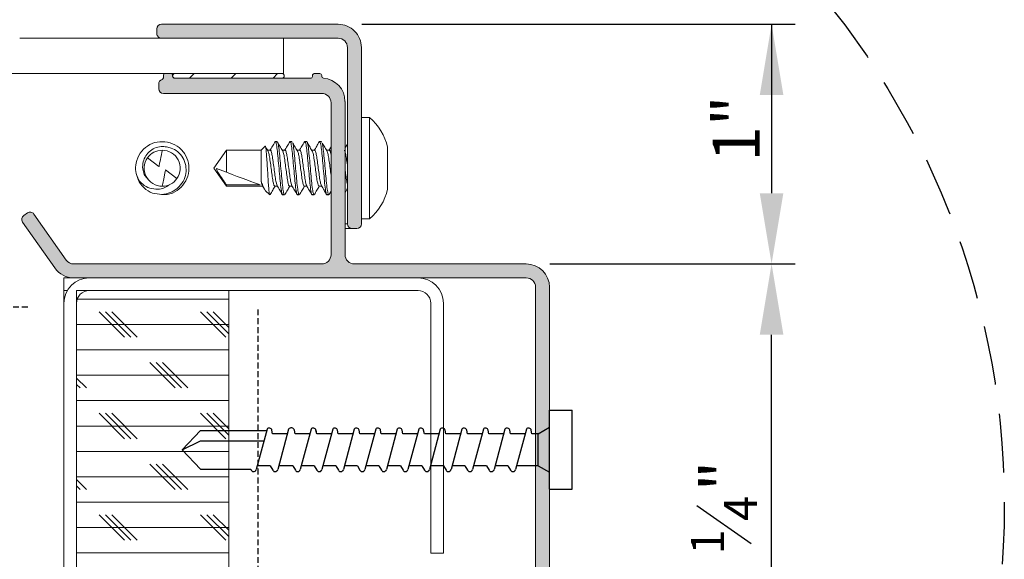
# Model space of a CAD drawing. Extents: x -1385 to -1066, y -169 to 37.
# Drawn here: x -1215 to -1173, y -24 to -1 of the extents above; entities that cross this region are included whole.
import ezdxf

# ---------------------------------------------------------------- set-up
doc = ezdxf.new("R2010")
doc.units = 0
doc.header["$MEASUREMENT"] = 0
doc.linetypes.add('DASHED', pattern=[0.75, 0.5, -0.25])
doc.linetypes.add('HIDDEN', pattern=[0.375, 0.25, -0.125])
doc.layers.get('0').update_dxf_attribs({"linetype": 'CONTINUOUS'})
for name, color, linetype in [('Background', 8, 'HIDDEN'), ('Bold', 5, 'CONTINUOUS'), ('Dimensions', 7, 'CONTINUOUS'), ('VELUX_Bldg.Construction', 8, 'DASHED')]:
    doc.layers.add(name, color=color, linetype=linetype)
doc.styles.add('Verdana', font='verdana.ttf')

msp = doc.modelspace()

# ---------------------------------------------------------------- hatches: boundary and pattern name
at = {"layer": 'Background', "linetype": 'Continuous'}
h = msp.add_hatch(color=256, dxfattribs=at)
edge = h.paths.add_edge_path(flags=0)
edge.add_arc((-1200.527715921238, -9.303973538849846), 0.196854067388361, 180, 270.0000000000008)
edge.add_line((-1200.527715921238, -9.500827606237749), (-1200.33086185385, -9.500827606237749))
edge.add_arc((-1200.330861853848, -9.303973538849846), 0.1968540673883617, 270.0000000000008, 360.0000000000008)
edge.add_line((-1200.13400778646, -9.303973538849846), (-1200.13400778646, -1.823518978091982))
edge.add_arc((-1201.118278123402, -1.823518978091784), 0.9842703369418072, 359.9999999999967, 450.0000000000008)
edge.add_line((-1201.118278123402, -0.8392486411499931), (-1208.598732684159, -0.8392486411499931))
edge.add_arc((-1208.59873268416, -1.036102708537896), 0.1968540673883618, 90, 180)
edge.add_line((-1208.795586751546, -1.036102708537896), (-1208.795586751546, -1.232956775925061))
edge.add_arc((-1208.598732684162, -1.232956775927164), 0.1968540673883317, 179.9999999996898, 270.0000000000008)
edge.add_line((-1208.598732684162, -1.429810843315067), (-1201.118278123402, -1.429810843315067))
edge.add_arc((-1201.118278123402, -1.823518978091784), 0.3937081347767235, -1.1311840353300795e-11, 89.9999999999992, ccw=False)
edge.add_line((-1200.724569988628, -1.823518978091784), (-1200.724569988628, -9.303973538849647))
h = msp.add_hatch(color=256, dxfattribs=at)
edge = h.paths.add_edge_path()
edge.add_arc((-1194.332001643173, -33.24535223408259), 0.1968664822301898, 180.0077656859431, 269.9990645910386)
edge.add_line((-1194.332004857209, -33.44221871628645), (-1192.363469859416, -33.44221496858336))
edge.add_arc((-1192.363462456549, -33.24537877329033), 0.1968361954324832, 269.9978451479886, 359.9999582460952)
edge.add_line((-1192.166626261117, -33.24537891673333), (-1192.166615792026, -11.98512593667476))
edge.add_arc((-1193.150886128967, -11.98512593667476), 0.9842703369417465, 359.9999999999973, 450.0000000000057)
edge.add_line((-1193.150886128967, -11.00085559973297), (-1200.434486622337, -11.00085559973311))
edge.add_arc((-1200.43448662234, -10.60714746495671), 0.3937081347766204, 179.9999999999849, 269.9999999999289, ccw=False)
edge.add_line((-1200.828194757117, -10.60714746495648), (-1200.828194757117, -4.108259196644326))
edge.add_arc((-1201.812465094057, -4.108259196644326), 0.9842703369424304, 359.999999999991, 445.751977333274)
edge.add_arc((-1201.733723467101, -3.048167600802685), 0.07874162695503102, 179.999999999759, 265.7519773330576, ccw=False)
edge.add_line((-1201.812465094057, -3.048167600802458), (-1201.812465094057, -3.008580463765782))
edge.add_arc((-1201.891206721014, -3.008580463765725), 0.07874162695532408, 0, 90)
edge.add_line((-1201.891206721014, -2.929838836810291), (-1202.127431601881, -2.929838836810291))
edge.add_arc((-1202.127431601878, -3.008580463766179), 0.07874162695561722, 89.9999999998578, 179.9999999998023)
edge.add_line((-1202.206173228834, -3.008580463765725), (-1202.206173228834, -3.047951277243158))
edge.add_arc((-1202.284914855788, -3.047951277243669), 0.07874162695561722, -89.99999999978672, 1.4222223398974165e-10, ccw=False)
edge.add_line((-1202.284914855788, -3.126692904199103), (-1208.049499398005, -3.126692904198677))
edge.add_arc((-1208.049499398006, -3.047951277243669), 0.07874162695493553, 179.9999999997023, 269.9999999999289, ccw=False)
edge.add_line((-1208.128241024962, -3.047951277243214), (-1208.128241024962, -3.008580463765782))
edge.add_arc((-1208.206982651916, -3.008580463765725), 0.07874162695532408, 0, 90)
edge.add_line((-1208.206982651916, -2.929838836810291), (-1208.443207532782, -2.929838836810291))
edge.add_arc((-1208.443207532782, -3.008580463765725), 0.07874162695542486, 89.9999999997156, 179.9999999999422)
edge.add_line((-1208.521949159738, -3.008580463765725), (-1208.521949159738, -3.106782523295777))
edge.add_arc((-1208.600690786694, -3.106782523295237), 0.07874162695532408, 286.60154959856453, 359.99999999945675, ccw=False)
edge.add_arc((-1208.521949159738, -3.370889969091536), 0.1968540673882122, 106.6015495990923, 180.000000000056)
edge.add_line((-1208.718803227126, -3.370889969091763), (-1208.718803227126, -3.575949928299764))
edge.add_arc((-1208.521949159738, -3.57594992830002), 0.1968540673888965, 179.999999999968, 269.9999999998578)
edge.add_line((-1208.521949159738, -3.772803995688832), (-1201.812465094056, -3.772803995688264))
edge.add_arc((-1201.812465094057, -4.166512130464866), 0.393708134776425, -4.3428372009657323e-11, 89.99999999995742, ccw=False)
edge.add_line((-1201.418756959281, -4.166512130465094), (-1201.418756959281, -10.60714746495651))
edge.add_arc((-1201.812465094057, -10.60714746495648), 0.3937081347767181, 270, 359.9999999999858, ccw=False)
edge.add_line((-1201.812465094057, -11.00085559973297), (-1212.315913199053, -11.00085559973311))
edge.add_arc((-1212.315913199054, -10.60714746495626), 0.3937081347768677, 215.0000000000119, 270.0000000000284, ccw=False)
edge.add_line((-1212.638420022509, -10.83296917386417), (-1214.003306144262, -8.883709779655476))
edge.add_arc((-1214.164559555989, -8.99662063410858), 0.1968540673874101, 34.99999999993284, 124.9999999999051)
edge.add_line((-1214.277470410441, -8.835367222381251), (-1214.43872382217, -8.948278076834754))
edge.add_arc((-1214.325812967716, -9.109531488562538), 0.1968540673890687, 125.0000000002566, 214.9999999999876)
edge.add_line((-1214.487066379442, -9.22244234301695), (-1213.122180257692, -11.17170173722565))
edge.add_arc((-1212.315913199052, -10.60714746495648), 0.9842703369418214, 215.0000000000022, 270)
edge.add_line((-1212.315913199052, -11.59141780189827), (-1193.150886128967, -11.59141780189813))
edge.add_arc((-1193.150886128967, -11.98512593667522), 0.3937081347770082, 4.132516551180743e-11, 90.00000000001421, ccw=False)
edge.add_line((-1192.757177994193, -11.98512593667476), (-1192.757169126615, -32.5585046996456))
edge.add_arc((-1193.050315161526, -32.55850634904471), 0.293146034918864, -90.00032237730761, 0.0003223772263254432, ccw=False)
edge.add_line((-1193.050316810928, -32.85165238395905), (-1194.332004857209, -32.85165238395905))
edge.add_arc((-1194.332007388542, -33.04851312010976), 0.1968607361671463, 89.99926326256471, 179.9939064607169)
edge.add_line((-1194.528868123596, -33.0484921835133), (-1194.528868123596, -33.24537891673353))

# ---------------------------------------------------------------- linework, layer by layer
at = {"color": 7, "linetype": 'Continuous', "lineweight": 15}
for p, q in [((-1208.795576494865, -1.036095777889955), (-1208.795576494865, -1.2329355774433)), ((-1201.118284575102, -0.8392559783361548), (-1208.59873669531, -0.8392559783361548)), ((-1203.426670054657, -1.429822299797365), (-1214.607773956257, -1.429822299797365)), ((-1208.59873669531, -1.429822310663553), (-1201.118284575102, -1.429822310663553)), ((-1203.426670054657, -2.929822309169481), (-1203.426670054657, -1.429822299797365)), ((-1200.724581509162, -1.823501909770698), (-1200.724581509162, -9.303977496811854)), ((-1200.134015176838, -9.303977496811854), (-1200.134015176838, -1.823501909770698)), ((-1214.607773956257, -2.929822309169481), (-1235.639329230216, -2.929822309169481)), ((-1203.426670054657, -2.929822309169481), (-1214.607773956257, -2.929822309169481)), ((-1208.521953216039, -3.008577002457855), (-1208.521953216039, -3.106762233899303)), ((-1208.206981376552, -2.929822309169481), (-1208.443198522751, -2.929822309169481)), ((-1208.131488573122, -2.929822309169481), (-1208.131488573122, -2.986236576948272)), ((-1208.128250150097, -3.047954349101587), (-1208.128250150097, -3.008577002457855)), ((-1202.284914736645, -3.126709042389507), (-1208.049495456811, -3.126709042389507)), ((-1203.502162858087, -2.929822309169481), (-1208.029806783486, -2.929822309169481)), ((-1208.029806783486, -3.126709042389507), (-1203.502162858087, -3.126709042389507)), ((-1202.206183510192, -3.008577002457855), (-1202.206183510192, -3.047954349101587)), ((-1201.891211670705, -2.929822309169481), (-1202.1274288169, -2.929822309169481)), ((-1201.812456977417, -3.048189017436812), (-1201.812456977417, -3.008577002457855)), ((-1208.718793015592, -3.370904911983985), (-1208.718793015592, -3.575958103269045)), ((-1208.521953216039, -3.772797902822845), (-1201.812456977417, -3.772797902822845)), ((-1201.418753911475, -4.166524435596898), (-1201.418753911475, -10.60713769576375)), ((-1200.828187579149, -10.60713769576375), (-1200.828187579149, -4.108279754803675)), ((-1199.790718869293, -4.791680880531089), (-1200.134015176838, -4.791680880531089)), ((-1199.790718869293, -9.091743454469793), (-1199.790718869293, -4.791680880531089)), ((-1203.701842144495, -5.81169026624832), (-1203.798079628753, -5.81169026624832)), ((-1203.076826500562, -5.81169026624832), (-1203.173063984821, -5.81169026624832)), ((-1203.076826500562, -5.833045084750097), (-1203.056879692072, -5.835016298765481)), ((-1202.451810856629, -5.81169026624832), (-1202.54804834089, -5.81169026624832)), ((-1201.826795212695, -5.81169026624832), (-1201.923032696955, -5.81169026624832)), ((-1201.826795212695, -5.833045084750097), (-1201.806848404206, -5.835016298765481)), ((-1205.849996084783, -6.178899277146343), (-1206.384124682497, -6.941712167500441)), ((-1204.384093395379, -6.178899277146343), (-1205.849996084783, -6.178899277146343)), ((-1205.849996084783, -6.178899277146343), (-1205.849996084783, -7.114287261195955)), ((-1204.215061793545, -6.009891142145875), (-1204.384093395379, -6.178899277146343)), ((-1204.384093395379, -6.178899277146343), (-1204.384093395379, -7.47300127836013)), ((-1203.991845273118, -6.178899277146343), (-1204.10950797638, -6.178899277146343)), ((-1203.366829629183, -6.178899277146343), (-1203.484492332449, -6.178899277146343)), ((-1202.741813985252, -6.178899277146343), (-1202.859476688514, -6.178899277146343)), ((-1202.116798341319, -6.178899277146343), (-1202.234461044579, -6.178899277146343)), ((-1201.491782697383, -6.178899277146343), (-1201.609445400648, -6.178899277146343)), ((-1201.418753911475, -6.036549465022858), (-1201.512034574712, -6.195419927943817)), ((-1199.026404101592, -6.051709039475668), (-1199.026404101592, -7.831762229191668)), ((-1209.192799585831, -6.501615171693288), (-1208.708467608843, -6.871123932276873)), ((-1207.946710725997, -7.381856096974275), (-1208.431042702988, -7.012347336391144)), ((-1206.384124682497, -6.941712167500441), (-1205.849996084783, -7.704525057854084)), ((-1205.849996084783, -7.114287261195955), (-1206.275121240807, -6.954806660604049)), ((-1209.546961037296, -7.482622680102736), (-1209.644066794395, -7.245185258562401)), ((-1209.30736466707, -7.256120802981854), (-1209.142791763604, -7.445263481141296)), ((-1205.849996084783, -7.648955596082374), (-1205.849996084783, -7.704525057854084)), ((-1204.423142206354, -7.648955596082374), (-1205.849996084783, -7.648955596082374)), ((-1205.849996084783, -7.704525057854084), (-1204.314795835998, -7.704525057854084)), ((-1204.326130316589, -7.685282254369099), (-1204.243667863605, -7.825426184141293)), ((-1204.204900654633, -7.883717798601879), (-1204.013692895121, -8.074925558111431)), ((-1203.80232712562, -7.704525057854084), (-1203.6898036589, -7.704525057854084)), ((-1203.177311481689, -7.704525057854084), (-1203.064788014966, -7.704525057854084)), ((-1202.55231930459, -7.704525057854084), (-1202.439772371033, -7.704525057854084)), ((-1201.927303660657, -7.704525057854084), (-1201.814756727102, -7.704525057854084)), ((-1201.500395025284, -8.05995371832671), (-1201.418753911475, -7.92060766089287)), ((-1204.01688438448, -8.071546334084474), (-1204.000011731181, -8.0462490875517)), ((-1203.48557180679, -8.052209663265444), (-1203.467338077145, -8.050379250250558)), ((-1203.48557180679, -8.052209663265444), (-1203.407568052171, -8.052209663265444)), ((-1203.48557180679, -8.07173406875279), (-1203.389334322528, -8.07173406875279)), ((-1203.407568052171, -8.052209663265444), (-1203.389334322528, -8.050379250250558)), ((-1202.860556162855, -8.052209663265444), (-1202.842322433212, -8.050379250250558)), ((-1202.860556162855, -8.052209663265444), (-1202.78255240824, -8.052209663265444)), ((-1202.860556162855, -8.07173406875279), (-1202.764318678595, -8.07173406875279)), ((-1202.78255240824, -8.052209663265444), (-1202.764318678595, -8.050379250250558)), ((-1202.235540518922, -8.052209663265444), (-1202.217306789278, -8.050379250250558)), ((-1202.235540518922, -8.052209663265444), (-1202.157536764305, -8.052209663265444)), ((-1202.235540518922, -8.07173406875279), (-1202.139303034662, -8.07173406875279)), ((-1202.157536764305, -8.052209663265444), (-1202.139303034662, -8.050379250250558)), ((-1201.61052487499, -8.052209663265444), (-1201.592291145347, -8.050379250250558)), ((-1201.61052487499, -8.052209663265444), (-1201.532544587205, -8.052209663265444)), ((-1201.61052487499, -8.07173406875279), (-1201.514287390731, -8.07173406875279)), ((-1201.532544587205, -8.052209663265444), (-1201.514287390731, -8.050379250250558)), ((-1214.277475738465, -8.835344831446378), (-1214.438716351571, -8.948267234337322)), ((-1212.638411284528, -10.83298250154564), (-1214.003312722466, -8.883686508494634)), ((-1200.134015176838, -9.091743454469793), (-1199.790718869293, -9.091743454469793)), ((-1214.487058028618, -9.222453717167923), (-1213.122180057513, -11.17170277655248)), ((-1200.828187579149, -9.500817296364971), (-1200.527718242778, -9.500817296364971)), ((-1200.527718242778, -9.500817296364971), (-1200.330854976389, -9.500817296364971)), ((-1201.812456977417, -11.00086422853758), (-1212.315906591482, -11.00086422853758)), ((-1193.150895659388, -11.00086422853758), (-1200.434484513207, -11.00086422853758)), ((-1212.046828176384, -11.59143056086543), (-1212.733873580031, -11.59143056086543)), ((-1212.733873580031, -11.59143056086543), (-1212.733873580031, -12.12861842138057)), ((-1212.315906591482, -11.59143056086543), (-1193.150895659388, -11.59143056086543)), ((-1197.735049592007, -11.59143056086543), (-1211.659497858996, -11.59143056086543)), ((-1192.757169126613, -11.98511015997235), (-1192.757169126613, -32.5585046996456)), ((-1192.166626261117, -33.24537891673333), (-1192.166626261117, -11.98511015997235)), ((-1212.58994579702, -12.12861842138057), (-1212.733873580031, -12.12861842138057)), ((-1212.733873580031, -12.66580628189774), (-1212.733873580031, -12.12861842138057)), ((-1205.750471731831, -12.12861842138057), (-1212.196726058004, -12.12861842138057)), ((-1212.196726058004, -12.12861842138057), (-1212.196726058004, -42.21093691774524)), ((-1211.659497858996, -12.12861842138057), (-1197.735049592007, -12.12861842138057)), ((-1205.750471731831, -42.21093691774524), (-1205.750471731831, -12.12861842138057)), ((-1212.733873580031, -12.66580628189774), (-1212.733873580031, -54.7681343067876)), ((-1212.196722062739, -54.85653162581468), (-1212.196726058004, -12.66580628189774)), ((-1197.197821392986, -12.66580628189774), (-1197.197821392986, -23.26567604770923)), ((-1196.660673870987, -23.26567604770923), (-1196.660673870987, -12.66580628189774)), ((-1197.197821392986, -23.26567604770923), (-1196.660673870987, -23.26567604770923))]:
    msp.add_line(p, q, dxfattribs=at)
at = {"color": 8, "linetype": 'Continuous', "lineweight": 15}
for p, q in [((-1208.128250150097, -3.008577002457855), (-1208.126255469249, -3.008577002457855)), ((-1208.128250150097, -3.047954349101587), (-1208.126255469249, -3.047954349101587)), ((-1200.828187579149, -9.303977496811854), (-1200.724581509162, -9.303977496811854))]:
    msp.add_line(p, q, dxfattribs=at)
at = {"color": 7, "linetype": 'Continuous', "lineweight": 0}
for p, q in [((-1207.413492341594, -3.126692904191785), (-1207.216638274205, -2.929838836803299)), ((-1205.645692397973, -3.126692904191856), (-1205.448838330584, -2.92983883680337)), ((-1203.877892454351, -3.126692904191827), (-1203.681038386962, -2.92983883680337)), ((-1212.196717738896, -12.49863542371392), (-1205.750504461186, -12.4986354237139)), ((-1210.167923986651, -14.1101864133819), (-1211.242292870547, -13.03581752948586)), ((-1209.899331766746, -14.11018641338191), (-1210.973700650642, -13.03581752948588)), ((-1209.630739546842, -14.11018641338191), (-1210.705108430738, -13.03581752948587)), ((-1205.870448463222, -14.110186425537), (-1206.944817347118, -13.03581754164096)), ((-1205.750504461186, -13.96153820766767), (-1206.676225127213, -13.03581754164106)), ((-1205.750504461186, -13.69294598776429), (-1206.407632907309, -13.03581754164105)), ((-1212.196717738896, -13.57300430333523), (-1205.750504461186, -13.57300430333521)), ((-1212.196717738896, -14.64737318295655), (-1205.750504461186, -14.64737318295653)), ((-1208.019186218859, -16.25892418117397), (-1209.093555102755, -15.18455529727793)), ((-1207.750593998953, -16.25892418117398), (-1208.82496288285, -15.18455529727795)), ((-1207.48200177905, -16.25892418117398), (-1208.556370662946, -15.18455529727794)), ((-1212.196717738896, -15.72174206257786), (-1205.750504461186, -15.72174206257784)), ((-1211.779477302479, -16.2589241690189), (-1212.196717738896, -15.84168373260242)), ((-1212.048069522383, -16.25892416901883), (-1212.196717738896, -16.1102759525058)), ((-1212.196717738896, -16.79611094219918), (-1205.750504461186, -16.79611094219916)), ((-1210.167923974496, -18.40766193681102), (-1211.242292858392, -17.33329305291499)), ((-1209.899331754591, -18.4076619368109), (-1210.973700638487, -17.33329305291486)), ((-1209.630739534687, -18.40766193681097), (-1210.705108418583, -17.33329305291494)), ((-1205.870448451067, -18.40766194896604), (-1206.944817334963, -17.33329306507)), ((-1205.750504461186, -18.25901371894162), (-1206.676225115057, -17.33329306507002)), ((-1205.750504461186, -17.99042149903823), (-1206.407632895154, -17.33329306507002)), ((-1212.196717738896, -17.8704798218205), (-1205.750504461186, -17.87047982182048)), ((-1212.196717738896, -18.94484870144181), (-1205.750504461186, -18.94484870144179)), ((-1208.019186206704, -20.55639970460309), (-1209.0935550906, -19.48203082070706)), ((-1207.750593986798, -20.55639970460297), (-1208.824962870694, -19.48203082070694)), ((-1207.482001766895, -20.55639970460305), (-1208.556370650791, -19.48203082070701)), ((-1212.196717738896, -20.01921758106313), (-1205.750504461186, -20.01921758106311)), ((-1211.779477290324, -20.55639969244803), (-1212.196717738896, -20.13915924387645)), ((-1212.048069510228, -20.55639969244804), (-1212.196717738896, -20.40775146377975)), ((-1212.196717738896, -21.09358646068445), (-1205.750504461186, -21.09358646068443)), ((-1210.167923962341, -22.70513746024006), (-1211.242292846237, -21.63076857634403)), ((-1209.899331742436, -22.70513746024011), (-1210.973700626332, -21.63076857634407)), ((-1209.630739522532, -22.7051374602401), (-1210.705108406428, -21.63076857634406)), ((-1205.870448438911, -22.70513747239516), (-1206.944817322807, -21.63076858849913)), ((-1205.750504461186, -22.5564892302155), (-1206.676225102902, -21.63076858849901)), ((-1205.750504461186, -22.28789701031212), (-1206.407632882999, -21.63076858849908)), ((-1212.196717738896, -22.16795534030576), (-1205.750504461186, -22.16795534030574)), ((-1212.196717738896, -23.24232421992708), (-1205.750504461186, -23.24232421992706))]:
    msp.add_line(p, q, dxfattribs=at)
at = {"color": 7, "linetype": 'Continuous', "lineweight": 15}
for centre, radius, start, end in [((-1208.59873268416, -1.036102708537896), 0.1968540673884589, 90, 180), ((-1208.59873268416, -1.232956775927164), 0.1968540673883879, 179.999999999689, 270), ((-1201.118278123402, -1.823518978091784), 0.9842703369417971, 359.9999999999984, 90), ((-1201.118278123402, -1.823518978091784), 0.3937081347767047, 359.9999999999918, 90), ((-1208.521949159738, -3.370889969091763), 0.1968540673883879, 106.6015495990962, 180), ((-1208.600690786692, -3.106782523295692), 0.07874162695546882, 286.6015495990962, 0), ((-1208.44320753278, -3.008580463765725), 0.07874162695546882, 90, 180), ((-1208.206982651916, -3.008580463765725), 0.07874162695532672, 0, 90), ((-1208.029813991246, -3.028265870497876), 0.09842703369422946, 90, 270), ((-1208.049499398002, -3.047951277243214), 0.07874162695546882, 180, 270), ((-1203.502170441313, -3.028265870497876), 0.09842703369422946, 270, 90), ((-1202.284914855788, -3.047951277243214), 0.07874162695532672, 270, 0), ((-1202.127431601878, -3.008580463765725), 0.07874162695532672, 90, 180), ((-1201.891206721011, -3.008580463765725), 0.07874162695532672, 0, 90), ((-1201.733723467101, -3.048167600802458), 0.0787416269553562, 180, 265.7519773333333), ((-1201.812465094057, -4.108259196644326), 0.9842703369418292, 359.9999999999984, 85.75197733333334), ((-1208.521949159738, -3.57594992830002), 0.1968540673883879, 180, 270), ((-1201.812465094057, -4.166512130465094), 0.3937081347767757, 0, 90), ((-1201.311207397626, -6.575832716206264), 2.344152446139654, 12.91986735020209, 49.56178327337076), ((-1208.569757340281, -6.941724730212286), 0.7628194645204873, 89.84946218459484, 144.7622873077713), ((-1208.569757340281, -6.941724730212286), 0.7628194645204668, 324.7622873077873, 89.84946218459484), ((-1208.569757340281, -6.941724730212286), 0.7628194645204873, 144.7622873077713, 269.8494621845948), ((-1208.569757340281, -6.941724730212286), 1.130021088436223, 204.9637292160589, 248.9551191566223), ((-1208.569757340281, -6.941724730212286), 0.7628194645204668, 269.8494621845948, 324.7622873077873), ((-1201.311207397626, -7.307616744176471), 2.344152446139709, 310.4382167266292, 347.0801326497946), ((-1214.325812967714, -9.109531488562538), 0.196854067388384, 125.0000000000407, 215.0000000000228), ((-1214.164559555987, -8.996620634109263), 0.1968540673883432, 35.00000000003467, 125.0000000000407), ((-1200.527715921238, -9.303973538849846), 0.1968540673883879, 180, 270), ((-1200.330861853848, -9.303973538849846), 0.1968540673884589, 270, 0), ((-1212.315913199052, -10.60714746495648), 0.3937081347767757, 215.0000000000192, 270), ((-1201.81245791609, -10.60714746495648), 0.3937081347767757, 270, 0), ((-1200.434479444371, -10.60714746495648), 0.3937081347767757, 180, 270), ((-1212.315913199052, -10.60714746495648), 0.9842703369418683, 215.000000000021, 270), ((-1193.150886128967, -11.98512593667476), 0.9842703369417971, 0, 90), ((-1211.659533299085, -12.6657968456833), 1.074368879621561, 90, 180), ((-1197.735035851412, -12.6657968456833), 1.074368879621561, 0, 90), ((-1193.150886128967, -11.98512593667476), 0.3937081347767757, 0, 90), ((-1211.659533299085, -12.6657968456833), 0.5371844398107803, 90, 180), ((-1197.735035851412, -12.6657968456833), 0.5371844398110857, 0, 90)]:
    msp.add_arc(centre, radius, start, end, dxfattribs=at)
msp.add_ellipse((-1206.309903573041, -6.941724730190913), major_axis=(2.035340396591406, -0.7628194444250107), ratio=8.705387323879149e-05, start_param=4.94035282827052, end_param=5.898762427923117, dxfattribs=at)
for points, knots in [([(-1209.594199773167, -7.418652091931449), (-1209.634042540217, -7.307683641205017), (-1209.715390487152, -7.081116655286337), (-1209.694296362429, -6.685064660204375), (-1209.531223688898, -6.293405201042901), (-1209.209442191542, -5.976648118492108), (-1208.790244383897, -5.795526589045153), (-1208.491872101127, -5.821528412065732), (-1208.344637821972, -5.834359227427854)], [0, 0, 0, 0, 0.1414069081323586, 0.2887139250287787, 0.4683321091591973, 0.642284251542572, 0.8234821952059797, 1, 1, 1, 1]), ([(-1208.344637821972, -5.834359227427854), (-1208.204099874759, -5.880039677293212), (-1207.919290831145, -5.97261399971751), (-1207.603901479064, -6.303040601105181), (-1207.431857858031, -6.720075763691625), (-1207.432968095061, -7.172590651559972), (-1207.608673076669, -7.590955321581873), (-1207.930261090368, -7.90370018555393), (-1208.284217373069, -8.069990712862023), (-1208.51426618054, -8.055302212885522), (-1208.593573991936, -8.050238449249377)], [0, 0, 0, 0, 0.1315902870351068, 0.2666760440324464, 0.3963540483842869, 0.5302618035217178, 0.664154216162877, 0.7938453611610274, 0.9289295458834241, 1, 1, 1, 1]), ([(-1203.793832131887, -5.822719678001818), (-1203.830175262352, -5.885037926385962), (-1203.902701742645, -6.009400444295011), (-1203.975685610608, -6.133504569928505), (-1204.012097150443, -6.195419927943817)], [0, 0, 0, 0, 0.5011015330964085, 1, 1, 1, 1]), ([(-1203.779822432277, -5.833045084750097), (-1203.77327278344, -5.829324974255655), (-1203.753851323523, -5.818293852030479), (-1203.717787503908, -5.989171039210419), (-1203.682605757998, -6.306239583793626), (-1203.641804609524, -6.727146172448442), (-1203.601070143893, -7.179613160376107), (-1203.565796610353, -7.594143012195332), (-1203.523258581339, -7.920027300596871), (-1203.498023890946, -8.008535299410937), (-1203.48557180679, -8.052209663265444)], [0, 0, 0, 0, 0.06889751611737349, 0.2042995557333913, 0.3342855668144137, 0.4685062064128128, 0.6027079028000633, 0.7326986490604177, 0.8680998710171322, 1, 1, 1, 1]), ([(-1203.701842144495, -5.833045084750097), (-1203.695293426633, -5.82932502235019), (-1203.675874665981, -5.818294007900136), (-1203.639775097484, -5.989170279063387), (-1203.604604380067, -6.306239651530063), (-1203.563800208961, -6.727146154038678), (-1203.523066556033, -7.179613165128671), (-1203.487792809786, -7.594143010885432), (-1203.445254838055, -7.920027300919742), (-1203.420020140074, -8.008535299517803), (-1203.407568052171, -8.052209663265444)], [0, 0, 0, 0, 0.06889747166348249, 0.2043000691333341, 0.3342859963450924, 0.4685065493419706, 0.6027081591399226, 0.7326988215279578, 0.8680999561214189, 1, 1, 1, 1]), ([(-1203.168816487956, -5.822719678001818), (-1203.20517036286, -5.88503621697248), (-1203.277714313291, -6.009388515747901), (-1203.35068069317, -6.13350287117953), (-1203.387081506511, -6.195419927943817)], [0, 0, 0, 0, 0.5011289665242954, 1, 1, 1, 1]), ([(-1203.154830255178, -5.833045084750097), (-1203.148281453311, -5.829325014763867), (-1203.128862443562, -5.818293977820417), (-1203.092766093292, -5.989170539595193), (-1203.057582288227, -6.306238222225716), (-1203.016828067151, -6.727148982740459), (-1202.976046934127, -7.179611708271864), (-1202.940774176433, -7.594142105642163), (-1202.898279728613, -7.920028657985881), (-1202.873020442964, -8.008535608549323), (-1202.860556162855, -8.052209663265444)], [0, 0, 0, 0, 0.06889747392527103, 0.204300075840163, 0.3342860073191415, 0.4685059308296988, 0.602708179012304, 0.7326988456677149, 0.8680993394815613, 1, 1, 1, 1]), ([(-1202.543800844021, -5.822719678001818), (-1202.580154718929, -5.88503621697248), (-1202.652698669357, -6.009388515747901), (-1202.725665049238, -6.13350287117953), (-1202.762065862578, -6.195419927943817)], [0, 0, 0, 0, 0.5011289665242954, 1, 1, 1, 1]), ([(-1202.529814611243, -5.833045084750097), (-1202.523266139913, -5.829325038269531), (-1202.503848110287, -5.818294071023843), (-1202.467739161405, -5.989169428775426), (-1202.43260705031, -6.306240568346425), (-1202.391801525003, -6.727147438298402), (-1202.351034120381, -7.179611921134779), (-1202.315757752589, -7.594142046983393), (-1202.273264277004, -7.920028672450258), (-1202.248004862576, -8.008535613328945), (-1202.235540518922, -8.052209663265444)], [0, 0, 0, 0, 0.0688974711658816, 0.2043000676578098, 0.3342854000888962, 0.4685059521163881, 0.6027081949241044, 0.7326988563733031, 0.8680993447642702, 1, 1, 1, 1]), ([(-1202.451810856629, -5.833045084750097), (-1202.445262385297, -5.829325038269531), (-1202.42584435567, -5.818294071023843), (-1202.38973540679, -5.989169428775426), (-1202.354603295694, -6.306240568346425), (-1202.313797770388, -6.727147438298402), (-1202.273030365766, -7.179611921134779), (-1202.237753997973, -7.594142046983393), (-1202.195260522385, -7.920028672450258), (-1202.170001107962, -8.008535613328945), (-1202.157536764305, -8.052209663265444)], [0, 0, 0, 0, 0.0688974711658816, 0.2043000676578098, 0.3342854000888962, 0.4685059521163881, 0.6027081949241044, 0.7326988563733031, 0.8680993447642702, 1, 1, 1, 1]), ([(-1201.918808666921, -5.822719678001818), (-1201.955153260634, -5.885037068096494), (-1202.027680667255, -6.009394454697599), (-1202.100647955518, -6.133503716901146), (-1202.137050218643, -6.195419927943817)], [0, 0, 0, 0, 0.5011153080516794, 1, 1, 1, 1]), ([(-1201.904798967312, -5.833045084750097), (-1201.898250495978, -5.829325038269531), (-1201.878832466352, -5.818294071023843), (-1201.842723517473, -5.989169428775426), (-1201.807591406375, -6.306240568346425), (-1201.766785881071, -6.727147438298402), (-1201.726018476449, -7.179611921134779), (-1201.690742108654, -7.594142046983393), (-1201.648248633069, -7.920028672450258), (-1201.622989218643, -8.008535613328945), (-1201.61052487499, -8.052209663265444)], [0, 0, 0, 0, 0.0688974711658816, 0.2043000676578098, 0.3342854000888962, 0.4685059521163881, 0.6027081949241044, 0.7326988563733031, 0.8680993447642702, 1, 1, 1, 1]), ([(-1208.386080249965, -6.038239077035882), (-1208.464667649384, -6.028957131599896), (-1208.636561684212, -6.008654754069426), (-1208.899976549644, -6.080134763711271), (-1209.138906526808, -6.23701622989222), (-1209.314914907223, -6.467193091224658), (-1209.404619794211, -6.743324038800097), (-1209.403201167711, -7.020526080483819), (-1209.337072365026, -7.18309041467694), (-1209.30736466707, -7.256120802981854)], [0, 0, 0, 0, 0.1245029072580877, 0.2723249176662197, 0.421061557660008, 0.5713636966939628, 0.7231326756902846, 0.8756201456891104, 1, 1, 1, 1]), ([(-1208.975543641117, -7.996358599490918), (-1208.849733011264, -8.024068535088986), (-1208.600174870396, -8.079034001993591), (-1208.223641848606, -7.994082188153357), (-1207.903876710732, -7.799842063959773), (-1207.669732365586, -7.51362243091819), (-1207.552558387045, -7.17131549614794), (-1207.557716080329, -6.818082383508795), (-1207.676621372871, -6.491663437729244), (-1207.89727805044, -6.234803192005643), (-1208.149356128495, -6.086567774641367), (-1208.320271700755, -6.051674300514719), (-1208.386080249965, -6.038239077035882)], [0, 0, 0, 0, 0.11294208105477, 0.2240320695212299, 0.3318351964756379, 0.4396921843735834, 0.5446110666888325, 0.645899234957835, 0.7472184655098603, 0.8459036449390268, 0.9406674451516579, 1, 1, 1, 1]), ([(-1208.567760475067, -6.178899277146343), (-1208.573731073835, -6.208275185850766), (-1208.607745100853, -6.375627404769034), (-1208.651304898989, -6.58991438987357), (-1208.693321912795, -6.79653545374947), (-1208.706700048329, -6.862419172253681), (-1208.708467608843, -6.871123932276873)], [0, 0, 0, 0, 0.1317105454125073, 0.7503445170564904, 0.9670147478502094, 1, 1, 1, 1]), ([(-1204.01688438448, -8.071546334084474), (-1204.023547449503, -8.049726938324852), (-1204.036764177139, -8.006446404540043), (-1204.059239977254, -7.785792903732158), (-1204.082137985904, -7.485235070526983), (-1204.101597080632, -7.131851715621565), (-1204.124231380845, -6.77053959636612), (-1204.147264480481, -6.445712433432732), (-1204.166787013631, -6.187000578177617), (-1204.189236155476, -6.036770908484527), (-1204.205620327356, -5.992216432566124), (-1204.213139373285, -6.00974067109712), (-1204.213747650868, -6.011158351155814)], [0, 0, 0, 0, 0.1190099173318317, 0.2360657831462907, 0.3496709739851108, 0.4633242243988381, 0.5738758929724389, 0.6806006677655225, 0.7873697096639576, 0.8913537670609769, 0.9912107109493047, 1, 1, 1, 1]), ([(-1204.077006411957, -6.232122055566492), (-1204.112872219662, -6.173580294685848), (-1204.150423187366, -6.112287940976898), (-1204.188074867392, -6.050223325108277), (-1204.189764547012, -6.047438075775631)], [0, 0, 0, 0, 0.9551233936763663, 1, 1, 1, 1]), ([(-1204.07778081746, -6.243996273327298), (-1204.069560588499, -6.2639135964979), (-1204.04787369647, -6.316460166562479), (-1204.017604392689, -6.516862997331486), (-1203.976823861132, -6.795936255271158), (-1203.936051268698, -7.101810714241196), (-1203.900826649656, -7.384622669555597), (-1203.858191854513, -7.59273811304422), (-1203.827339571087, -7.702312740672937), (-1203.808437256018, -7.69309578277273), (-1203.80232712562, -7.690116422073402)], [0, 0, 0, 0, 0.08456194688685652, 0.2230942495947574, 0.3661949400746363, 0.509307143140083, 0.6478515589001571, 0.7922442119262436, 0.9328434135651139, 1, 1, 1, 1]), ([(-1203.699941330982, -7.684578249363426), (-1203.711640850488, -7.656695523420353), (-1203.736145892431, -7.598294204620629), (-1203.777781304512, -7.382087921483503), (-1203.813074768, -7.102239668764582), (-1203.85383769421, -6.796850400920334), (-1203.894586773009, -6.512843319481931), (-1203.929799626002, -6.298603506420591), (-1203.965868272249, -6.183415173594881), (-1203.985295617481, -6.190813628222827), (-1203.991845273118, -6.193307912926798)], [0, 0, 0, 0, 0.1247539749904697, 0.2613014480629712, 0.3923210906350282, 0.5276590849465542, 0.6629848025868023, 0.7939916880532397, 0.9305472011251422, 1, 1, 1, 1]), ([(-1203.451990768024, -6.232122055566492), (-1203.487894926196, -6.173485148142959), (-1203.559734189828, -6.056160791703519), (-1203.631480671541, -5.93715873096528), (-1203.667369366055, -5.877632068435219)], [0, 0, 0, 0, 0.499784607417806, 1, 1, 1, 1]), ([(-1203.452765173527, -6.243996273327298), (-1203.444544944566, -6.2639135964979), (-1203.422858052537, -6.316460166562479), (-1203.392588748754, -6.516862997331486), (-1203.351808217199, -6.795936255271158), (-1203.311035624763, -7.101810714241196), (-1203.275811005722, -7.384622669555597), (-1203.233176210578, -7.59273811304422), (-1203.202323927154, -7.702312740672937), (-1203.183421612084, -7.69309578277273), (-1203.177311481689, -7.690116422073402)], [0, 0, 0, 0, 0.08456194688685652, 0.2230942495947574, 0.3661949400746363, 0.509307143140083, 0.6478515589001571, 0.7922442119262436, 0.9328434135651139, 1, 1, 1, 1]), ([(-1203.074925687047, -7.684578249363426), (-1203.086625263848, -7.656695529803415), (-1203.11113042579, -7.59829422437258), (-1203.152764885933, -7.382087835180869), (-1203.188061928247, -7.102239981176012), (-1203.228811324848, -6.796848133916342), (-1203.269611243047, -6.512846763477796), (-1203.30477285925, -6.298601875163854), (-1203.340853928282, -6.183415310513396), (-1203.360280301312, -6.190813662744745), (-1203.366829629183, -6.193307912926798)], [0, 0, 0, 0, 0.1247539641011153, 0.2613014252548477, 0.3923210563906413, 0.5276590388889696, 0.6629861341947965, 0.7939917060350115, 0.9305472071874432, 1, 1, 1, 1]), ([(-1202.826975124091, -6.232122055566492), (-1202.862879282263, -6.173485148142959), (-1202.934718545897, -6.056160791703519), (-1203.006465027609, -5.93715873096528), (-1203.042353722121, -5.877632068435219)], [0, 0, 0, 0, 0.499784607417806, 1, 1, 1, 1]), ([(-1203.042212921122, -5.897672744260376), (-1203.033142353468, -5.929860290641614), (-1203.010571777329, -6.009953565281762), (-1202.979603942209, -6.311833040657007), (-1202.938817490425, -6.725627476921204), (-1202.89804495743, -7.180004307813874), (-1202.862769931878, -7.594033917384991), (-1202.820276094815, -7.920055336236715), (-1202.795016728267, -8.008544423336048), (-1202.78255240824, -8.052209663265444)], [0, 0, 0, 0, 0.09890454570088113, 0.2461072629795354, 0.3981061816541682, 0.5500843659362983, 0.6972931180954416, 0.850628263217097, 1, 1, 1, 1]), ([(-1202.827749529595, -6.243996273327298), (-1202.81952919171, -6.263913582424152), (-1202.797842012321, -6.316460115355881), (-1202.767575970114, -6.516863367569044), (-1202.726781756475, -6.795933874052366), (-1202.686060400687, -7.101814748403854), (-1202.650783130609, -7.384620622494708), (-1202.608168521988, -7.592738412453741), (-1202.577294092334, -7.702312473515235), (-1202.558420169854, -7.693095685296271), (-1202.55231930459, -7.690116422073402)], [0, 0, 0, 0, 0.08456207475450182, 0.2230945869395966, 0.3661954938046111, 0.5093064440950964, 0.6478524462115287, 0.7922453175763506, 0.9328447318178099, 1, 1, 1, 1]), ([(-1202.449910043113, -7.684578249363426), (-1202.461609619917, -7.656695529803415), (-1202.486114781855, -7.59829422437258), (-1202.527749241999, -7.382087835180869), (-1202.563046284314, -7.102239981176012), (-1202.603795680915, -6.796848133916342), (-1202.644595599116, -6.512846763477796), (-1202.679757215315, -6.298601875163854), (-1202.715838284351, -6.183415310513396), (-1202.735264657381, -6.190813662744745), (-1202.741813985252, -6.193307912926798)], [0, 0, 0, 0, 0.1247539641011153, 0.2613014252548477, 0.3923210563906413, 0.5276590388889696, 0.6629861341947965, 0.7939917060350115, 0.9305472071874432, 1, 1, 1, 1]), ([(-1202.201959480156, -6.232122055566492), (-1202.237863638329, -6.173485148142959), (-1202.309702901962, -6.056160791703519), (-1202.381449383676, -5.93715873096528), (-1202.41733807819, -5.877632068435219)], [0, 0, 0, 0, 0.499784607417806, 1, 1, 1, 1]), ([(-1202.202733885664, -6.243996273327298), (-1202.19451239705, -6.263913462579808), (-1202.172822315642, -6.316459355008078), (-1202.142590811468, -6.516864737660057), (-1202.101794652426, -6.795935730198948), (-1202.061040264132, -7.101812936953706), (-1202.025759138956, -7.384619133643469), (-1201.983193300855, -7.592740737998952), (-1201.952274381899, -7.702312214404969), (-1201.933403501056, -7.693095606617248), (-1201.927303660657, -7.690116422073402)], [0, 0, 0, 0, 0.08456207335893522, 0.2230932062628629, 0.3661941107662176, 0.5093065278723583, 0.6478525277023027, 0.7922439014665664, 0.932844732926104, 1, 1, 1, 1]), ([(-1201.824894399178, -7.684578249363426), (-1201.836591015131, -7.656695194218514), (-1201.861090108042, -7.598292869861439), (-1201.90277380307, -7.382091299505305), (-1201.938019103125, -7.102237779507391), (-1201.978786017884, -6.796848667623749), (-1202.019568215053, -6.512844953713397), (-1202.054782574354, -6.298604341840814), (-1202.090818061034, -6.183414977178131), (-1202.11024782521, -6.190813565896519), (-1202.116798341319, -6.193307912926798)], [0, 0, 0, 0, 0.1247539640767379, 0.2613028391952104, 0.3923211682411229, 0.5276591507130056, 0.6629862459923891, 0.7939931199980773, 0.9305472072010145, 1, 1, 1, 1]), ([(-1201.576967303057, -6.232122055566492), (-1201.612871461231, -6.173485148142959), (-1201.684710724863, -6.056160791703519), (-1201.756457206574, -5.93715873096528), (-1201.79234590109, -5.877632068435219)], [0, 0, 0, 0, 0.499784607417806, 1, 1, 1, 1]), ([(-1201.792181633258, -5.897672744260376), (-1201.783122022949, -5.929860520986836), (-1201.760578551107, -6.009954941569845), (-1201.729560433552, -6.311831841020762), (-1201.688789655316, -6.725627637602088), (-1201.648012355975, -7.180004257991982), (-1201.612740545097, -7.594033961516629), (-1201.570238378841, -7.920054703877099), (-1201.544999010007, -8.008544283150627), (-1201.532544587205, -8.052209663265444)], [0, 0, 0, 0, 0.09890388938016188, 0.2461073897922323, 0.3981064227044431, 0.5500847212085679, 0.6972935840051516, 0.8506288443686504, 1, 1, 1, 1]), ([(-1201.577718241731, -6.243996273327298), (-1201.569496460444, -6.2638973595175), (-1201.547805606904, -6.316400768551489), (-1201.517582866441, -6.517288337334662), (-1201.476749564772, -6.794315713770743), (-1201.442927589621, -7.05532941819672), (-1201.42462051599, -7.188802346108218), (-1201.418753911475, -7.231574495121663)], [0, 0, 0, 0, 0.1466068950771323, 0.3867809880225057, 0.6348777819943773, 0.8829945355874086, 1, 1, 1, 1]), ([(-1201.418753911475, -6.38085484640726), (-1201.422626028555, -6.357656307613638), (-1201.439012687496, -6.259480933400368), (-1201.465842382822, -6.184851156580521), (-1201.485242258002, -6.191175675781892), (-1201.491782697383, -6.193307912926798)], [0, 0, 0, 0, 0.1701903673086331, 0.7202394576269596, 1, 1, 1, 1]), ([(-1200.724581509162, -6.831840452966503), (-1200.72597156764, -6.82135745124026), (-1200.740668419224, -6.710522459041727), (-1200.769699027165, -6.513107533795278), (-1200.804709574307, -6.298530397484797), (-1200.840779125173, -6.183423225948559), (-1200.8602320962, -6.190815621802699), (-1200.866790520285, -6.193307912926798)], [0, 0, 0, 0, 0.02905899095629219, 0.3072357631909637, 0.5765319398082166, 0.8572309020902511, 1, 1, 1, 1]), ([(-1200.724581509162, -5.918276624089344), (-1200.742342944537, -5.948731407882519), (-1200.776774548272, -6.007769825967102), (-1200.81141587348, -6.066690109661181), (-1200.828187579149, -6.095216548819167)], [0, 0, 0, 0, 0.5158468804097138, 1, 1, 1, 1]), ([(-1208.571749836766, -7.704525057854084), (-1208.563986762654, -7.666326559272989), (-1208.538524139827, -7.541036764511432), (-1208.502209615329, -7.362383400263184), (-1208.464936242438, -7.179022151214554), (-1208.443280008115, -7.072526121250235), (-1208.432376842827, -7.018908169313022), (-1208.431042702988, -7.012347336391144)], [0, 0, 0, 0, 0.1713737488397184, 0.5621001509749683, 0.7971671393246783, 0.9751808403386991, 1, 1, 1, 1]), ([(-1205.849996084783, -7.648955596082374), (-1205.876692837373, -7.610647446901908), (-1205.964257278086, -7.484998020206262), (-1206.087755442476, -7.305841467492314), (-1206.204908987942, -7.121946765755297), (-1206.26186413116, -7.015148237977087), (-1206.273676375516, -6.96138316582244), (-1206.275121240807, -6.954806660604049)], [0, 0, 0, 0, 0.1713765608364948, 0.5621092921118952, 0.7971779220230948, 0.9751909483104767, 1, 1, 1, 1]), ([(-1200.828187579149, -6.976536948442003), (-1200.822550789282, -7.018402991657808), (-1200.803736628862, -7.15814111777479), (-1200.775986409129, -7.378101813891249), (-1200.743552955755, -7.556859026323878), (-1200.727597178569, -7.599658636320214), (-1200.724581509162, -7.607747836423982)], [0, 0, 0, 0, 0.1576811543728761, 0.5262992951728204, 0.9104697498222736, 1, 1, 1, 1]), ([(-1208.263207909662, -7.640225934013301), (-1208.335365109014, -7.692186151068768), (-1208.479699644483, -7.796121085609798), (-1208.777117845887, -7.849615506220402), (-1209.098060613228, -7.800888070554834), (-1209.394400945839, -7.649371263161015), (-1209.532540998086, -7.489853017763721), (-1209.594199773167, -7.418652091931449)], [0, 0, 0, 0, 0.1779177751434174, 0.3558852014366196, 0.5854192956887126, 0.814952014387779, 1, 1, 1, 1]), ([(-1204.384093395379, -7.47300127836013), (-1204.357437511302, -7.547520566227035), (-1204.304121526467, -7.69657093013177), (-1204.245820197769, -7.837608734434184), (-1204.211049671361, -7.865355847904652), (-1204.197391267905, -7.876255345542745)], [0, 0, 0, 0, 0.3777566992186254, 0.7555731555954269, 1, 1, 1, 1]), ([(-1204.325097775914, -7.684812917698423), (-1204.333835811397, -7.666098616411887), (-1204.352470006288, -7.626189653112419), (-1204.373124372836, -7.52613684618666), (-1204.384093395379, -7.47300127836013)], [0, 0, 0, 0, 0.468924766243837, 1, 1, 1, 1]), ([(-1204.000434134184, -8.05995371832671), (-1203.96407068705, -7.997792806209759), (-1203.894648899146, -7.87912084309562), (-1203.824859598304, -7.760846678838675), (-1203.791626249536, -7.704525057854084)], [0, 0, 0, 0, 0.5238045321337675, 1, 1, 1, 1]), ([(-1203.701114672656, -7.685282254369099), (-1203.664924517481, -7.746669448352009), (-1203.59244827722, -7.869606556477606), (-1203.520306097396, -7.993321170151034), (-1203.484187263609, -8.055260351622906)], [0, 0, 0, 0, 0.4993381975479918, 1, 1, 1, 1]), ([(-1203.375418490253, -8.05995371832671), (-1203.339055043119, -7.997792806209759), (-1203.269633255215, -7.87912084309562), (-1203.199843954369, -7.760846678838675), (-1203.166610605601, -7.704525057854084)], [0, 0, 0, 0, 0.5238045321337675, 1, 1, 1, 1]), ([(-1203.076122495556, -7.685282254369099), (-1203.039933793585, -7.746670297819605), (-1202.967458467088, -7.86961249385979), (-1202.895299733749, -7.993322017072956), (-1202.859171619678, -8.055260351622906)], [0, 0, 0, 0, 0.499324442119622, 1, 1, 1, 1]), ([(-1202.750426313154, -8.05995371832671), (-1202.71406286602, -7.997792806209759), (-1202.644641078113, -7.87912084309562), (-1202.574851777269, -7.760846678838675), (-1202.541618428505, -7.704525057854084)], [0, 0, 0, 0, 0.5238045321337675, 1, 1, 1, 1]), ([(-1202.451106851622, -7.685282254369099), (-1202.414918149654, -7.746670297819605), (-1202.342442823153, -7.86961249385979), (-1202.270284089814, -7.993322017072956), (-1202.234155975744, -8.055260351622906)], [0, 0, 0, 0, 0.499324442119622, 1, 1, 1, 1]), ([(-1202.125410669219, -8.05995371832671), (-1202.089047222087, -7.997792806209759), (-1202.01962543418, -7.87912084309562), (-1201.949836133339, -7.760846678838675), (-1201.916602784571, -7.704525057854084)], [0, 0, 0, 0, 0.5238045321337675, 1, 1, 1, 1]), ([(-1201.826091207691, -7.685282254369099), (-1201.789902505719, -7.746670297819605), (-1201.717427179222, -7.86961249385979), (-1201.645268445881, -7.993322017072956), (-1201.609140331809, -8.055260351622906)], [0, 0, 0, 0, 0.499324442119622, 1, 1, 1, 1]), ([(-1200.828187579149, -7.979415545690813), (-1200.807541756283, -7.944114195270345), (-1200.77308690348, -7.885201414681774), (-1200.738459639233, -7.8264797793978), (-1200.724581509162, -7.802944957631212)], [0, 0, 0, 0, 0.5992137880294829, 1, 1, 1, 1])]:
    msp.add_open_spline(points, degree=3, knots=knots, dxfattribs=at)
at = {"layer": 'Background'}
for p, q in [((-1214.26556931259, -12.83877467041168), (-1239.925967552819, -12.8387746419661)), ((-1204.500471731831, -55.17774007862442), (-1204.500471731831, -12.85521103587882))]:
    msp.add_line(p, q, dxfattribs=at)
at = {"layer": 'Bold', "linetype": 'DASHED', "ltscale": 5}
msp.add_circle((-1206.938367295548, -21.227613988494), 34.03754392307624, dxfattribs=at)
at = {"layer": 'Dimensions', "linetype": 'Continuous'}
for p, q in [((-1200.122078583316, -0.8392559783361548), (-1181.758896049568, -0.8392559783361548)), ((-1182.758896049568, -0.8392559783361548), (-1182.758896049568, -8.00086422853758)), ((-1192.150895659388, -11.00086422853758), (-1181.758896049568, -11.00086422853758)), ((-1182.758896049568, -33.4422149685835), (-1182.758896049568, -14.00085418914978)), ((-1183.630216162714, -22.86075115094134), (-1185.923841886723, -21.25473712915841))]:
    msp.add_line(p, q, dxfattribs=at)
for points in [[(-1183.258896049568, -3.839255978336155), (-1182.258896049568, -3.839255978336155), (-1182.758896049568, -0.8392559783361548)], [(-1183.258896049568, -8.00086422853758), (-1182.258896049568, -8.00086422853758), (-1182.758896049568, -11.00086422853758)], [(-1183.258896049568, -14.00085418914978), (-1182.258896049568, -14.00085418914978), (-1182.758896049568, -11.00085418914978)]]:
    msp.add_solid(points, dxfattribs=at)
at = {"layer": 'VELUX_Bldg.Construction', "linetype": 'Continuous'}
for p, q in [((-1192.166626261117, -20.55434235177809), (-1192.166626261117, -17.19569647759276)), ((-1192.166626261117, -17.19569647759276), (-1191.207013154207, -17.19569647759276)), ((-1191.207013154207, -20.55434235177809), (-1191.207013154207, -17.19569647759276)), ((-1192.646432814572, -18.19768766439293), (-1192.166626261117, -17.91540630777514)), ((-1207.722124142915, -18.88159721989501), (-1206.954433657386, -18.06592607902152)), ((-1206.954433657386, -18.06592607902152), (-1204.144825813861, -18.06592607902152)), ((-1204.128123939873, -18.0035938367148), (-1204.587863236035, -19.71936424823214)), ((-1203.893221160373, -18.19785048301974), (-1203.92253905537, -18.04850313839899)), ((-1203.268538050297, -18.19785048301974), (-1203.893221160373, -18.19785048301974)), ((-1203.216539106065, -18.0034534162905), (-1203.676278402228, -19.71922382780761)), ((-1203.268633644686, -18.19787288122133), (-1203.552273096096, -18.19787288122133)), ((-1202.938627357626, -18.19771006259498), (-1202.967945252624, -18.04836271797469)), ((-1202.314435334461, -18.19771006259498), (-1202.938627357626, -18.19771006259498)), ((-1202.262384422958, -18.0034534162905), (-1202.722123719122, -19.71922382780761)), ((-1202.02748599297, -18.19771006259498), (-1202.056803887968, -18.04836271797469)), ((-1202.024315820752, -18.19771006259498), (-1202.05363371575, -18.04836271797469)), ((-1201.400123797585, -18.19771006259498), (-1202.024315820752, -18.19771006259498)), ((-1201.348072886084, -18.0034534162905), (-1201.807812182247, -19.71922382780761)), ((-1201.113174456095, -18.19771006259498), (-1201.142492351094, -18.04836271797469)), ((-1200.488491346021, -18.19771006259498), (-1201.113174456095, -18.19771006259498)), ((-1200.43699505322, -18.00552328146197), (-1200.896179730682, -19.71922382780761)), ((-1200.20154200453, -18.19771006259498), (-1200.230859899529, -18.04836271797469)), ((-1199.576858894456, -18.19771006259498), (-1200.20154200453, -18.19771006259498)), ((-1199.525446192883, -18.00550088326015), (-1199.984630870345, -19.7192014296058)), ((-1199.289993144193, -18.19768766439293), (-1199.319311039191, -18.04834031977264)), ((-1198.665310034119, -18.19768766439293), (-1199.289993144193, -18.19768766439293)), ((-1198.613813741318, -18.00550088326015), (-1199.07299841878, -19.7192014296058)), ((-1198.378360692628, -18.19768766439293), (-1198.407678587626, -18.04834031977264)), ((-1197.753677582554, -18.19768766439293), (-1198.378360692628, -18.19768766439293)), ((-1197.702181289753, -18.00550088326015), (-1198.161365967215, -19.7192014296058)), ((-1197.466728241064, -18.19768766439293), (-1197.496046136062, -18.04834031977264)), ((-1196.84204513099, -18.19768766439293), (-1197.466728241064, -18.19768766439293)), ((-1196.790548838188, -18.00550088326015), (-1197.249733515651, -19.7192014296058)), ((-1196.5550957895, -18.19768766439293), (-1196.584413684498, -18.04834031977264)), ((-1195.930412679425, -18.19768766439293), (-1196.5550957895, -18.19768766439293)), ((-1195.878916386624, -18.00550088326015), (-1196.338101064086, -19.7192014296058)), ((-1195.643463337934, -18.19768766439293), (-1195.672781232932, -18.04834031977264)), ((-1195.643463337934, -18.19768766439293), (-1195.672781232932, -18.04834031977264)), ((-1195.16365678448, -18.19768766439293), (-1195.643463337934, -18.19768766439293)), ((-1195.018780227859, -18.19768766439293), (-1195.643463337934, -18.19768766439293)), ((-1194.967283935059, -18.00550088326015), (-1195.426468612521, -19.7192014296058)), ((-1194.73183088637, -18.19768766439293), (-1194.761148781368, -18.04834031977264)), ((-1194.107147776295, -18.19768766439293), (-1194.73183088637, -18.19768766439293)), ((-1194.055651483495, -18.00550088326015), (-1194.514836160957, -19.7192014296058)), ((-1193.820198434806, -18.19768766439293), (-1193.849516329803, -18.04834031977264)), ((-1193.195515324731, -18.19768766439293), (-1193.820198434806, -18.19768766439293)), ((-1193.144019031929, -18.00550088326015), (-1193.603203709392, -19.7192014296058)), ((-1192.908565983241, -18.19768766439293), (-1192.937883878238, -18.04834031977264)), ((-1192.646432814572, -18.19768766439293), (-1192.908565983241, -18.19768766439293)), ((-1192.646432814572, -19.55959252368783), (-1192.646432814572, -18.19768766439293)), ((-1207.722124142915, -18.88159721989501), (-1206.954433657386, -18.49775197713122)), ((-1206.954433657386, -18.49775197713122), (-1204.26053321453, -18.49775197713122)), ((-1207.722124142915, -18.88159721989501), (-1206.954433657386, -19.69726836076851)), ((-1203.997027762353, -19.5651811381444), (-1204.546549996201, -19.5651811381444)), ((-1203.997027762353, -19.5651811381444), (-1203.885386333338, -19.74976124524611)), ((-1203.085478902017, -19.56515873994236), (-1203.634996786352, -19.56515873994236)), ((-1203.042956670475, -19.56515873994236), (-1203.52276322393, -19.56515873994236)), ((-1203.042956670475, -19.56515873994236), (-1202.93131524146, -19.74973884704406)), ((-1202.131324218911, -19.56515873994236), (-1202.680842103246, -19.56515873994236)), ((-1202.131324218911, -19.56515873994236), (-1202.019682789896, -19.74973884704406)), ((-1202.128645133601, -19.56515873994236), (-1202.017003704585, -19.74973884704406)), ((-1201.217012682035, -19.56515873994236), (-1201.766530566372, -19.56515873994236)), ((-1201.217012682035, -19.56515873994236), (-1201.10537125302, -19.74973884704406)), ((-1200.305380230471, -19.56515873994236), (-1200.854898114807, -19.56515873994236)), ((-1200.305380230471, -19.56515873994236), (-1200.193738801456, -19.74973884704406)), ((-1199.393831370134, -19.56513634174054), (-1199.943349254469, -19.56513634174054)), ((-1199.393831370134, -19.56513634174054), (-1199.282189941118, -19.74971644884202)), ((-1198.482198918569, -19.56513634174054), (-1199.031716802905, -19.56513634174054)), ((-1198.482198918569, -19.56513634174054), (-1198.370557489553, -19.74971644884202)), ((-1197.570566467004, -19.56513634174054), (-1198.12008435134, -19.56513634174054)), ((-1197.570566467004, -19.56513634174054), (-1197.458925037989, -19.74971644884202)), ((-1196.65893401544, -19.56513634174054), (-1197.208451899775, -19.56513634174054)), ((-1196.65893401544, -19.56513634174054), (-1196.547292586425, -19.74971644884202)), ((-1195.747301563875, -19.56513634174054), (-1196.296819448211, -19.56513634174054)), ((-1195.747301563875, -19.56513634174054), (-1195.63566013486, -19.74971644884202)), ((-1194.83566911231, -19.56513634174054), (-1195.385186996646, -19.56513634174054)), ((-1194.83566911231, -19.56513634174054), (-1194.724027683295, -19.7497164488427)), ((-1193.924036660746, -19.56513634174054), (-1194.473554545081, -19.56513634174054)), ((-1193.924036660746, -19.56513634174054), (-1193.812395231731, -19.74971644884202)), ((-1192.646432814572, -19.55959252368783), (-1193.560436631946, -19.55959252368783)), ((-1192.646432814572, -19.55959252368783), (-1192.166626261117, -19.83463252159572)), ((-1206.954433657386, -19.69726836076851), (-1204.813325746474, -19.69726836076851)), ((-1192.166626261117, -20.55434235177809), (-1191.207013154207, -20.55434235177809))]:
    msp.add_line(p, q, dxfattribs=at)
for centre, radius, start, end in [((-1204.035059845123, -18.07059173131909), 0.1146683655748095, 11.10632099950227, 145.3889689602947), ((-1203.104600071203, -18.09431474108261), 0.1441739500347741, 18.58591164564222, 140.9336351834635), ((-1202.169324677721, -18.07045131089524), 0.1146683655748095, 11.10632099950227, 145.3889689602947), ((-1201.255013140845, -18.07045131089524), 0.1146683655748095, 11.10632099950227, 145.3889689602947), ((-1200.343380689281, -18.07045131089524), 0.1146683655748095, 11.10632099950227, 145.3889689602947), ((-1199.431831828943, -18.0704289126932), 0.1146683655748095, 11.10632099950227, 145.3889689602947), ((-1198.520199377379, -18.0704289126932), 0.1146683655748095, 11.10632099950227, 145.3889689602947), ((-1197.608566925814, -18.0704289126932), 0.1146683655748095, 11.10632099950227, 145.3889689602947), ((-1196.696934474249, -18.0704289126932), 0.1146683655748095, 11.10632099950227, 145.3889689602947), ((-1195.785302022684, -18.0704289126932), 0.1146683655748095, 11.10632099950227, 145.3889689602947), ((-1194.87366957112, -18.0704289126932), 0.1146683655748095, 11.10632099950227, 145.3889689602947), ((-1193.962037119555, -18.0704289126932), 0.1146683655748095, 11.10632099950227, 145.3889689602947), ((-1193.050404667991, -18.0704289126932), 0.1146683655748095, 11.10632099950227, 145.3889689602947), ((-1204.698853983222, -19.69055646972086), 0.1146683655748095, 183.3556156491576, 345.4498740614863), ((-1203.787269149414, -19.69041604929701), 0.1146683655748095, 211.1672261006565, 345.4498740614863), ((-1202.833198057536, -19.69039365109497), 0.1146683655748095, 211.1672261006565, 345.4498740614863), ((-1201.921565605971, -19.69039365109497), 0.1146683655748095, 211.1672261006565, 345.4498740614863), ((-1201.91888652066, -19.69039365109497), 0.1146683655748095, 211.1672261006565, 345.4498740614863), ((-1201.007254069096, -19.69039365109497), 0.1146683655748095, 211.1672261006565, 345.4498740614863), ((-1200.095621617531, -19.69039365109497), 0.1146683655748095, 211.1672261006565, 345.4498740614863), ((-1199.184072757193, -19.69037125289292), 0.1146683655748095, 211.1672261006565, 345.4498740614863), ((-1198.272440305629, -19.69037125289292), 0.1146683655748095, 211.1672261006565, 345.4498740614863), ((-1197.360807854064, -19.69037125289292), 0.1146683655748095, 211.1672261006565, 345.4498740614863), ((-1196.449175402499, -19.69037125289292), 0.1146683655748095, 211.1672261006565, 345.4498740614863), ((-1195.537542950935, -19.69037125289292), 0.1146683655748095, 211.1672261006565, 345.4498740614863), ((-1194.62591049937, -19.69037125289292), 0.1146683655748095, 211.1672261006565, 345.4498740614863), ((-1193.714278047805, -19.69037125289292), 0.1146683655748095, 211.1672261006565, 345.4498740614863)]:
    msp.add_arc(centre, radius, start, end, dxfattribs=at)

# ---------------------------------------------------------------- texts
at = {"layer": 'Dimensions', "linetype": 'Continuous', "style": 'Verdana'}
for s, height, p in [('1"', 2, (-1183.258896049568, -6.669065562446479)), ('"', 2, (-1183.777029024719, -20.63878286850298)), ('4', 1.4, (-1183.377029024718, -21.89680838898653)), ('1', 1.4, (-1184.777029024719, -23.31028499520994))]:
    msp.add_text(s, height=height, rotation=90, dxfattribs=at).set_placement(p)

doc.saveas('drawing.dxf')
